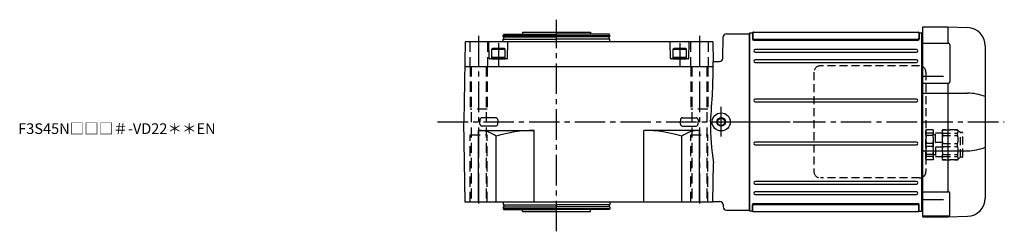
# Model space of a CAD drawing. Extents: x -754 to 1414, y 112 to 1155.
# Drawn here: x 491 to 1414, y 957 to 1155 of the extents above; entities that cross this region are included whole.
import ezdxf

# ---------------------------------------------------------------- set-up
doc = ezdxf.new("R2010")
doc.units = 0
doc.header["$LTSCALE"] = 3
doc.header["$MEASUREMENT"] = 0
for name, pattern in [('HIDDEN', [3.75, 2.5, -1.25]), ('HIDDEN2', [4.7625, 3.175, -1.5875]), ('sekkei(A2)', [14.2875, 9.525, -1.5875, 1.5875, -1.5875])]:
    doc.linetypes.add(name, pattern=pattern)
doc.layers.get('0').update_dxf_attribs({"linetype": 'CONTINUOUS'})
for name, color, linetype in [('CENTER', 3, 'sekkei(A2)'), ('HIDDEN', 1, 'HIDDEN'), ('HIDS', 1, 'HIDDEN2'), ('HOJO', 4, 'CONTINUOUS')]:
    doc.layers.add(name, color=color, linetype=linetype)
doc.layers.add('TITLE', color=4, linetype='CONTINUOUS', plot=False)
doc.styles.get("Standard").update_dxf_attribs({"font": 'simplex.shx', "bigfont": 'extfont.shx'})

# ---------------------------------------------------------------- blocks, each defined once
blk = doc.blocks.new('A$C40607DF4')
for p, q in [((0.5, 83.5), (0, 83)), ((0.5, 83.5), (2.39, 83.5)), ((0.5, -83.5), (0.5, 83.5)), ((2.8, 83.5), (2.8, 77.52)), ((3.3, 83.71), (3.3, 78.32)), ((3.71, 84), (158.29, 84)), ((158.7, 83.71), (158.7, 78.32)), ((159.2, 83.5), (159.2, 77.52)), ((159.61, 83.5), (161.5, 83.5)), ((162, 83), (161.5, 83.5)), ((161.5, 83.5), (161.5, -83.5)), ((0, -83), (0, 83)), ((3.8, 76.52), (158.2, 76.52)), ((4.3, 77.32), (157.7, 77.32)), ((162, 83), (162, -83)), ((156.75, 67.85), (5.25, 67.85)), ((5.25, 65.35), (156.75, 65.35)), ((156.75, 58.15), (5.25, 58.15)), ((5.25, 55.65), (156.75, 55.65)), ((156.75, 21.45), (5.25, 21.45)), ((5.25, 18.95), (156.75, 18.95)), ((156.75, -18.95), (5.25, -18.95)), ((5.25, -21.45), (156.75, -21.45)), ((156.75, -55.65), (5.25, -55.65)), ((5.25, -58.15), (156.75, -58.15)), ((156.75, -65.35), (5.25, -65.35)), ((5.25, -67.85), (156.75, -67.85)), ((0, -83), (0.5, -83.5)), ((2.8, -83.5), (2.8, -77.52)), ((3.3, -83.87), (3.3, -78.32)), ((3.8, -76.52), (158.2, -76.52)), ((4.3, -77.32), (157.7, -77.32)), ((158.7, -83.87), (158.7, -78.32)), ((159.2, -83.5), (159.2, -77.52)), ((161.5, -83.5), (162, -83)), ((2.39, -83.5), (0.5, -83.5)), ((3.71, -84), (158.29, -84)), ((159.61, -83.5), (161.5, -83.5))]:
    blk.add_line(p, q)
for centre, radius, start, end in [((2.39, 84.5), 1, 270, 311.40962), ((3.71, 83), 1, 90, 131.40962), ((158.29, 83), 1, 48.59038, 90), ((159.61, 84.5), 1, 228.59038, 270), ((3.8, 77.52), 1, 180, 270), ((4.3, 78.32), 1, 180, 270), ((157.7, 78.32), 1, 270, 0), ((158.2, 77.52), 1, 270, 0), ((5.25, 66.6), 1.25, 90, 270), ((156.75, 66.6), 1.25, 270, 90), ((5.25, 56.9), 1.25, 90, 270), ((156.75, 56.9), 1.25, 270, 90), ((5.25, 20.2), 1.25, 90, 270), ((156.75, 20.2), 1.25, 270, 90), ((5.25, -20.2), 1.25, 90, 270), ((156.75, -20.2), 1.25, 270, 90), ((5.25, -56.9), 1.25, 90, 270), ((156.75, -56.9), 1.25, 270, 90), ((5.25, -66.6), 1.25, 90, 270), ((156.75, -66.6), 1.25, 270, 90), ((3.8, -77.52), 1, 90, 180), ((4.3, -78.32), 1, 90, 180), ((157.7, -78.32), 1, 0, 90), ((158.2, -77.52), 1, 0, 90), ((2.39, -84.5), 1, 48.59038, 90), ((3.71, -83), 1, 228.59038, 270), ((158.29, -83), 1, 270, 311.40962), ((159.61, -84.5), 1, 90, 131.40962)]:
    blk.add_arc(centre, radius, start, end)
at = {"layer": 'CENTER'}
blk.add_line((0, 0), (162, 0), dxfattribs=at)
blk = doc.blocks.new('A$C6A6565C9')
for p, q in [((0.5, -89), (0.5, 89)), ((0.5, 89), (24, 89)), ((24, 89), (24, 73.34)), ((24.03, 89), (42.59, 88.35)), ((0, 64.52), (0, 83)), ((0.5, 82.97), (0, 82.99)), ((24.91, 73.37), (0.5, 73.37)), ((25.91, 72.37), (25.91, 37.4)), ((59, 71.36), (59, -71.36)), ((0, -59.22), (0, 59.22)), ((20, 42.53), (0.5, 42.53)), ((0.5, 36.4), (24.91, 36.4)), ((24, 36.37), (24, -65.36)), ((0.5, 26.98), (42.59, 26.98)), ((0.5, -26.98), (42.59, -26.98)), ((0, -83), (0, -64.52)), ((0.5, -65.36), (24.91, -65.36)), ((20, -72.98), (0.5, -72.98)), ((25.91, -87.37), (25.91, -66.36)), ((0, -82.99), (0.5, -82.97)), ((24.91, -88.37), (0.5, -88.37)), ((0.5, -89), (24, -89)), ((24, -88.37), (24, -89)), ((24.03, -89), (42.59, -88.35))]:
    blk.add_line(p, q)
for centre, radius, start, end in [((42, 71.36), 17, 0, 88), ((24.91, 72.37), 1, 0, 90), ((24.91, 37.4), 1, 270, 0), ((42.34, -16.69), 43.67, 67.57909, 89.67335), ((42.34, 16.69), 43.67, 270.32665, 292.42091), ((24.91, -66.36), 1, 0, 90), ((42, -71.36), 17, 272, 0), ((24.91, -87.37), 1, 270, 0)]:
    blk.add_arc(centre, radius, start, end)
at = {"layer": 'CENTER'}
blk.add_line((0, 0), (77, 0), dxfattribs=at)
blk = doc.blocks.new('C2BG1216キャプコン創造線')
at = {"layer": 'HIDDEN'}
for p, q in [((0, 13.5), (0.35, 14.1)), ((0, -13.5), (0, 13.5)), ((6.65, 14.1), (0.35, 14.1)), ((6.65, 10.92), (0.35, 10.92)), ((0.35, 8.93), (0.35, 10.92)), ((7, 13.5), (6.65, 14.1)), ((6.65, 8.93), (6.65, 10.92)), ((7, -13.5), (7, 13.5)), ((9, 9.4), (7, 9.4)), ((9, 2.5), (9, 10.75)), ((15.3, 11.05), (9.3, 11.05)), ((15.3, 13.5), (15.65, 14.1)), ((15.3, 13.5), (15.3, -13.5)), ((29.65, 14.1), (15.65, 14.1)), ((15.65, 14.1), (15.65, 14.03)), ((15.65, 14.03), (29.65, 14.03)), ((15.65, 10.92), (29.65, 10.92)), ((15.65, 10.92), (15.65, 8.93)), ((32.3, 11.45), (29.65, 14.1)), ((29.65, 14.03), (29.65, 14.1)), ((29.65, 8.93), (29.65, 10.92)), ((32.3, -11.45), (32.3, 11.45)), ((34.2, 11.45), (32.3, 11.45)), ((34.7, -10.95), (34.7, 10.95)), ((6.65, 8.93), (0.35, 8.93)), ((0.35, -1.41), (0.35, 1.41)), ((6.65, 1.41), (0.35, 1.41)), ((6.65, -1.41), (6.65, 1.41)), ((15.3, 2.2), (9.3, 2.2)), ((15.65, 8.93), (29.65, 8.93)), ((15.65, -1.41), (15.65, 1.41)), ((15.65, 1.41), (29.65, 1.41)), ((29.65, -1.41), (29.65, 1.41)), ((6.65, -1.41), (0.35, -1.41)), ((6.65, -8.93), (0.35, -8.93)), ((0.35, -8.93), (0.35, -10.92)), ((6.65, -8.93), (6.65, -10.92)), ((9, -2.5), (9, -10.75)), ((15.3, -2.2), (9.3, -2.2)), ((15.65, -1.41), (29.65, -1.41)), ((15.65, -8.93), (29.65, -8.93)), ((15.65, -10.92), (15.65, -8.93)), ((29.65, -8.93), (29.65, -10.92)), ((0, -13.5), (0.35, -14.1)), ((6.65, -10.92), (0.35, -10.92)), ((6.65, -14.1), (0.35, -14.1)), ((7, -13.5), (6.65, -14.1)), ((9, -9.4), (7, -9.4)), ((15.3, -11.05), (9.3, -11.05)), ((15.3, -13.5), (15.65, -14.1)), ((15.65, -10.92), (29.65, -10.92)), ((15.65, -14.03), (29.65, -14.03)), ((15.65, -14.1), (15.65, -14.03)), ((29.65, -14.1), (15.65, -14.1)), ((32.3, -11.45), (29.65, -14.1)), ((29.65, -14.03), (29.65, -14.1)), ((34.2, -11.45), (32.3, -11.45))]:
    blk.add_line(p, q, dxfattribs=at)
for centre, radius, start, end in [((3.83, 12.51), 3.83, 155.4551, 204.5449), ((3.17, 12.51), 3.83, 335.4551, 24.5449), ((9.3, 10.75), 0.3, 90, 180), ((18.97, 12.47), 3.67, 154.91816, 205.08184), ((27.93, 12.47), 2.32, 317.85821, 42.14179), ((34.2, 10.95), 0.5, 0, 90), ((20.58, 5.17), 20.58, 169.47134, 190.52866), ((-13.58, 5.17), 20.58, 349.47134, 10.52866), ((9.3, 2.5), 0.3, 180, 270), ((35.88, 5.17), 20.58, 169.47134, 190.52866), ((18.17, 5.17), 12.08, 341.86526, 18.13474), ((20.58, -5.17), 20.58, 169.47134, 190.52866), ((-13.58, -5.17), 20.58, 349.47134, 10.52866), ((9.3, -2.5), 0.3, 90, 180), ((35.88, -5.17), 20.58, 169.47134, 190.52866), ((18.17, -5.17), 12.08, 341.86526, 18.13474), ((3.83, -12.51), 3.83, 155.4551, 204.5449), ((3.17, -12.51), 3.83, 335.4551, 24.5449), ((9.3, -10.75), 0.3, 180, 270), ((18.97, -12.47), 3.67, 154.91816, 205.08184), ((27.93, -12.47), 2.32, 317.85821, 42.14179), ((34.2, -10.95), 0.5, 270, 0)]:
    blk.add_arc(centre, radius, start, end, dxfattribs=at)
blk = doc.blocks.new('F1522M3')
at = {"layer": 'HIDDEN'}
for p, q in [((60.5, 46.5), (60.5, -46.5)), ((159.5, 52.5), (66.5, 52.5)), ((165.5, 46.5), (165.5, -46.5)), ((159.5, -52.5), (66.5, -52.5))]:
    blk.add_line(p, q, dxfattribs=at)
for centre, start, end in [((66.5, 46.5), 90, 180), ((159.5, 46.5), 0, 90), ((66.5, -46.5), 180, 270), ((159.5, -46.5), 270, 318.59038), ((159.5, -46.5), 318.59038, 0)]:
    blk.add_arc(centre, 6, start, end, dxfattribs=at)
for name, p in [('A$C40607DF4', (0, 0)), ('A$C6A6565C9', (162, 0))]:
    blk.add_blockref(name, p)
blk.add_blockref('C2BG1216キャプコン創造線', (165.5, -21.5), dxfattribs=at)

msp = doc.modelspace()

# ---------------------------------------------------------------- linework, layer by layer
for p, q in [((944.47, 1140.8), (945.05, 1141.8)), ((944.47, 1140.8), (1044.47, 1140.8)), ((944.47, 1139.3), (944.47, 1140.8)), ((944.47, 1139.3), (994.47, 1139.3)), ((944.47, 1134.8), (944.47, 1137.3)), ((944.47, 1137.3), (994.47, 1137.3)), ((945.05, 1141.8), (994.47, 1141.8)), ((945.17, 1137.3), (945.17, 1139.3)), ((962.47, 1143.8), (962.47, 1141.8)), ((962.47, 1143.8), (1026.47, 1143.8)), ((1043.9, 1141.8), (994.47, 1141.8)), ((1044.47, 1139.3), (994.47, 1139.3)), ((1044.47, 1137.3), (994.47, 1137.3)), ((1026.47, 1143.8), (1026.47, 1141.8)), ((1043.77, 1137.3), (1043.77, 1139.3)), ((1044.47, 1140.8), (1043.9, 1141.8)), ((1044.47, 1139.3), (1044.47, 1140.8)), ((1044.47, 1134.8), (1044.47, 1137.3)), ((1150.3, 1119.22), (1150.82, 1139.38)), ((1153.82, 1142.3), (1175.4, 1142.3)), ((1175.4, 977.3), (1175.4, 1142.3)), ((1175.4, 1142.05), (1175.4, 1059.8)), ((908.78, 1134.8), (907.47, 1059.8)), ((1141.16, 1134.8), (908.78, 1134.8)), ((931.46, 1119.29), (931.05, 1134.8)), ((933.47, 1127.9), (934.34, 1128.4)), ((933.47, 1127.9), (946.47, 1127.9)), ((933.47, 1127.9), (933.47, 1118.8)), ((945.61, 1128.4), (934.34, 1128.4)), ((946.47, 1127.9), (945.61, 1128.4)), ((946.47, 1118.8), (946.47, 1127.9)), ((948.49, 1119.29), (948.89, 1134.8)), ((1101.46, 1119.29), (1101.05, 1134.8)), ((1103.47, 1127.9), (1104.34, 1128.4)), ((1103.47, 1127.9), (1116.47, 1127.9)), ((1103.47, 1127.9), (1103.47, 1118.8)), ((1115.61, 1128.4), (1104.34, 1128.4)), ((1116.47, 1127.9), (1115.61, 1128.4)), ((1116.47, 1118.8), (1116.47, 1127.9)), ((1118.49, 1119.29), (1118.89, 1134.8)), ((1141.16, 1134.8), (1141.49, 1116.3)), ((947.99, 1118.8), (931.96, 1118.8)), ((933.47, 1120.4), (946.47, 1120.4)), ((933.47, 1118.8), (946.47, 1118.8)), ((1117.99, 1118.8), (1101.96, 1118.8)), ((1103.47, 1120.4), (1116.47, 1120.4)), ((1103.47, 1118.8), (1116.47, 1118.8)), ((908.38, 1111.8), (1141.47, 1111.8)), ((1141.49, 1116.3), (1147.3, 1116.3)), ((922.65, 1061.85), (922.59, 1059.8)), ((937.42, 1063.68), (924.53, 1063.68)), ((939.3, 1061.85), (939.35, 1059.8)), ((1110.65, 1061.85), (1110.59, 1059.8)), ((1112.53, 1063.68), (1125.42, 1063.68)), ((1127.3, 1061.85), (1127.35, 1059.8)), ((908.78, 984.8), (907.47, 1059.8)), ((922.65, 1057.75), (922.59, 1059.8)), ((937.42, 1055.92), (924.53, 1055.92)), ((939.3, 1057.75), (939.35, 1059.8)), ((1110.65, 1057.75), (1110.59, 1059.8)), ((1112.53, 1055.92), (1125.42, 1055.92)), ((1127.3, 1057.75), (1127.35, 1059.8)), ((1175.4, 977.55), (1175.4, 1059.8)), ((921.47, 984.8), (921.47, 1051.8)), ((921.47, 1051.8), (973.47, 1051.8)), ((937.94, 984.8), (937.94, 1046.38)), ((973.47, 984.8), (973.47, 1051.8)), ((1076.47, 984.8), (1076.47, 1051.8)), ((1128.47, 1051.8), (1076.47, 1051.8)), ((1112, 984.8), (1112, 1046.38)), ((1128.47, 984.8), (1128.47, 1051.8)), ((1128.47, 984.8), (1128.47, 1051.8)), ((1141.16, 984.8), (1141.8, 1021.36)), ((1141.16, 984.8), (908.78, 984.8)), ((944.47, 984.8), (944.47, 982.3)), ((944.47, 982.3), (994.47, 982.3)), ((944.47, 980.3), (944.47, 978.8)), ((944.47, 980.3), (994.47, 980.3)), ((944.47, 978.8), (1044.47, 978.8)), ((944.47, 978.8), (945.05, 977.8)), ((945.17, 982.3), (945.17, 980.3)), ((1044.47, 982.3), (994.47, 982.3)), ((1044.47, 980.3), (994.47, 980.3)), ((1043.77, 982.3), (1043.77, 980.3)), ((1044.47, 978.8), (1043.9, 977.8)), ((1044.47, 984.8), (1044.47, 982.3)), ((1044.47, 980.3), (1044.47, 978.8)), ((1141.17, 985.3), (1147.77, 985.3)), ((1150.77, 982.38), (1150.82, 980.22)), ((945.05, 977.8), (994.47, 977.8)), ((962.47, 975.8), (962.47, 977.8)), ((962.47, 975.8), (1026.47, 975.8)), ((1043.9, 977.8), (994.47, 977.8)), ((1026.47, 975.8), (1026.47, 977.8)), ((1153.82, 977.3), (1175.4, 977.3))]:
    msp.add_line(p, q)
for radius in [8.5, 3.4]:
    msp.add_circle((1148.9, 1059.8), radius)
for centre, radius, start, end in [((1153.82, 1139.3), 3, 90, 178.5), ((931.96, 1119.3), 0.5, 181.5, 270), ((947.99, 1119.3), 0.5, 270, 358.5), ((1101.96, 1119.3), 0.5, 181.5, 270), ((1117.99, 1119.3), 0.5, 270, 358.5), ((1147.3, 1119.3), 3, 270, 358.5), ((555.52, 1116.3), 585.97, 354.4668, 359.99998), ((924.53, 1061.8), 1.88, 90, 178.5), ((937.42, 1061.8), 1.88, 1.5, 90), ((1112.53, 1061.8), 1.88, 90, 178.5), ((1125.42, 1061.8), 1.88, 1.5, 90), ((924.53, 1057.8), 1.88, 181.5, 270), ((937.42, 1057.8), 1.88, 270, 358.5), ((1112.53, 1057.8), 1.88, 181.5, 270), ((1125.42, 1057.8), 1.88, 270, 358.5), ((1382.8, 1059.8), 244.04, 180, 189.06143), ((921.47, 1024.07), 27.73, 53.56579, 90), ((973.47, 932.66), 119.14, 90, 107.35019), ((1076.47, 932.66), 119.14, 72.64981, 90), ((1128.47, 1024.07), 27.73, 90, 126.43421), ((1147.77, 982.3), 3, 1.5, 90), ((1153.82, 980.3), 3, 181.5, 270)]:
    msp.add_arc(centre, radius, start, end)
at = {"layer": 'CENTER'}
for p, q in [((994.47, 957.42), (994.47, 1155.47)), ((921.47, 1140.43), (921.47, 978.69)), ((1128.47, 1140.43), (1128.47, 978.69)), ((939.97, 1133.55), (939.97, 1112.35)), ((1109.97, 1133.55), (1109.97, 1112.35)), ((1148.9, 1046.12), (1148.9, 1073.96)), ((882.99, 1059.8), (1227.09, 1059.8)), ((1165.4, 1059.8), (1191.4, 1059.8))]:
    msp.add_line(p, q, dxfattribs=at)
at = {"layer": 'HIDS'}
for p, q in [((913.22, 1134.8), (913.22, 1111.8)), ((929.72, 1134.8), (929.72, 1111.8)), ((1120.22, 1134.8), (1120.22, 1111.8)), ((1136.72, 1134.8), (1136.72, 1111.8)), ((913.47, 1111.8), (913.47, 1071.8)), ((914.47, 1111.8), (914.47, 984.8)), ((928.47, 1111.8), (928.47, 984.8)), ((929.47, 1111.8), (929.47, 1071.8)), ((1120.47, 1111.8), (1120.47, 1071.8)), ((1121.47, 1111.8), (1121.47, 984.8)), ((1135.47, 1111.8), (1135.47, 984.8)), ((1136.47, 1111.8), (1136.47, 1071.8)), ((929.47, 1071.8), (913.47, 1071.8)), ((1136.47, 1071.8), (1120.47, 1071.8)), ((913.47, 984.8), (913.47, 1047.8)), ((913.47, 1047.8), (929.47, 1047.8)), ((929.47, 984.8), (929.47, 1047.8)), ((1120.47, 984.8), (1120.47, 1047.8)), ((1120.47, 1047.8), (1136.47, 1047.8)), ((1136.47, 984.8), (1136.47, 1047.8))]:
    msp.add_line(p, q, dxfattribs=at)
at = {"layer": 'HOJO'}
msp.add_circle((1148.9, 1059.8), 4, dxfattribs=at)

# ---------------------------------------------------------------- block references
msp.add_blockref('F1522M3', (1175.4, 1059.8))

# ---------------------------------------------------------------- texts
at = {"layer": 'TITLE'}
msp.add_text('F3S45N□□□＃-VD22＊＊EN', height=10, dxfattribs=at).set_placement((489.69, 1048.5))

doc.saveas('drawing.dxf')
